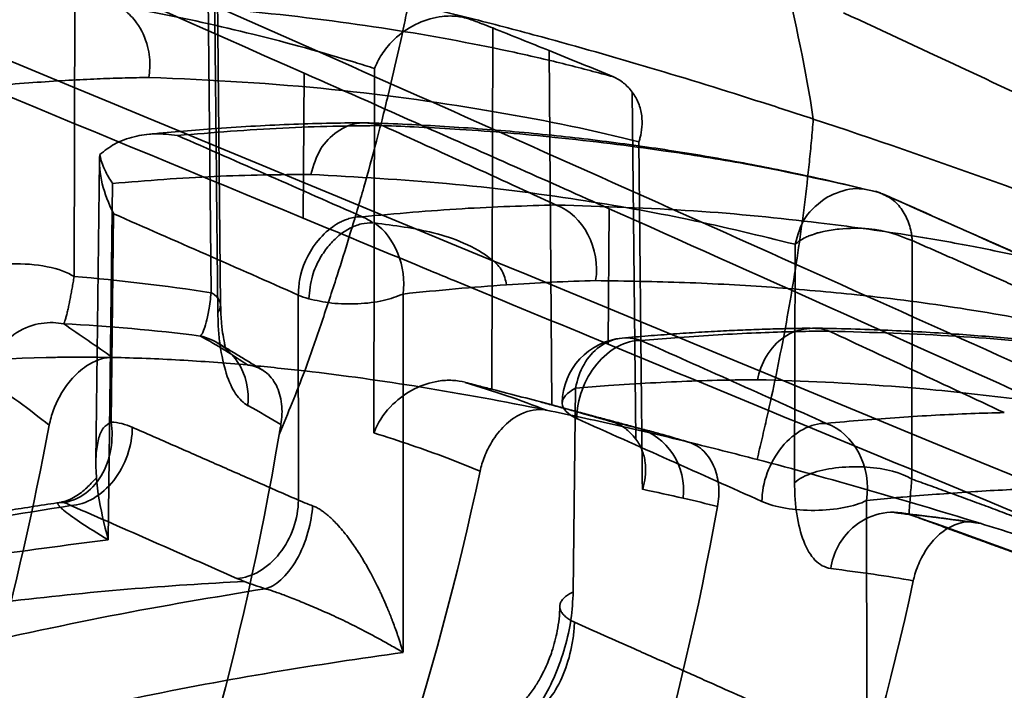
# Model space of a CAD drawing. Units: millimetres. Extents: x -38 to 69, y -29 to 29.
# Drawn here: x 36 to 44, y 12 to 18 of the extents above; entities that cross this region are included whole.
import ezdxf

# ---------------------------------------------------------------- set-up
doc = ezdxf.new("R2010")
doc.units = ezdxf.units.MM
doc.layers.add('1', color=7, linetype='Continuous', true_color=0xffffff)

msp = doc.modelspace()

# ---------------------------------------------------------------- linework, layer by layer
at = {"layer": '1', "color": 252, "linetype": 'Continuous', "lineweight": 35}
for p, q in [((36.9116, 18.3886), (36.9054, 15.6024)), ((37.9197, 18.0351), (37.9458, 15.4807)), ((38.0168, 15.3818), (37.9906, 17.9401)), ((40.0801, 17.4896), (40.0745, 14.7471)), ((40.5297, 14.6277), (40.5092, 17.3173)), ((39.1787, 14.4156), (39.1845, 17.1818)), ((38.6432, 16.0458), (38.6512, 17.1461)), ((41.1661, 14.3686), (41.139, 17.0025)), ((37.0977, 16.4819), (37.0704, 14.1982)), ((37.1633, 13.6047), (37.1956, 16.31)), ((37.2047, 16.079), (37.1858, 14.4986)), ((40.9566, 15.0891), (40.9641, 16.1175)), ((42.3702, 14.037), (42.3736, 15.8473)), ((38.6061, 13.9056), (38.6055, 15.4624)), ((39.4009, 12.7504), (39.4001, 15.47)), ((40.7096, 14.7549), (40.6912, 13.2101)), ((41.1758, 14.4542), (40.7694, 14.5614)), ((42.9172, 12.3519), (42.9168, 13.9025))]:
    msp.add_line(p, q, dxfattribs=at)
msp.add_arc((41.108, 14.6375), 0.5, 95.16137, 179.31551, dxfattribs=at)
for centre, major_axis, ratio, start_param, end_param in [((8801.1013, 2667.9532), (11252.3477, 264.2879), 0.349836, 3.809835, 3.812437), ((42.554, -859.155), (262.703, -899.9453), 0.58429, 2.68416, 2.686543), ((42.0032, -859.3083), (-262.4944, 899.5022), 0.584316, 5.825781, 5.828166), ((36.4754, 15.502), (-0.5, 0.0011), 0.394396, 3.678393, 5.94833), ((41.108, 14.6375), (-0.045, 0.498), 0.811359, 5.93057, 7.543419), ((41.108, 14.6375), (-0.2038, -0.4566), 0.726693, 3.439863, 5.265225), ((67.1871, -1049.4738), (-355.0685, 1093.3097), 0.574882, 5.803008, 5.804956), ((47.7316, -30.162), (-14.2454, 44.6218), 0.484571, 6.12046, 6.13608), ((37.0778, 14.6735), (0.2469, 0.2679), 0.672118, 0.537425, 0.60907), ((29.0886, 17.953), (-5.8003, -12.5489), 0.72405, 1.622286, 1.659866), ((41.108, 14.6375), (0.5, -0.006), 0.375245, 2.497512, 3.824075), ((-5.2727, 1.7197), (-44.8364, -11.4558), 0.186759, 3.319861, 3.343615), ((37.2788, 14.1056), (-0.333, 0.3056), 0.745027, 5.142929, 5.544591), ((42.4725, -1065.1095), (324.4412, -1111.1799), 0.584632, 2.678888, 2.680822), ((-1.1401, 5.6418), (43.9115, 7.8066), 0.114715, 0.250772, 0.265887), ((42.5121, 14.0087), (0.2049, 0.4561), 0.725994, 0.298187, 2.125369), ((41.0466, 13.9712), (-0.1212, -0.4851), 0.961643, 1.704384, 3.124391), ((42.5121, 14.0087), (0.0487, -0.4976), 0.820141, 1.276443, 2.780695), ((58.1455, -78.9784), (-30.9215, 92.9973), 0.482281, 5.978836, 5.988801), ((-0.0296, 5.0727), (-43.1566, -7.8619), 0.114285, 3.394873, 3.420159), ((38.9399, 13.8369), (0.4421, -0.1354), 0.102092, 3.888394, 4.090301), ((-0.212, 4.7379), (-43.3547, -8.217), 0.113016, 3.371925, 3.395018), ((42.5121, 14.0087), (0.5, 0.0002), 0.36207, 3.819528, 5.655334)]:
    msp.add_ellipse(centre, major_axis=major_axis, ratio=ratio, start_param=start_param, end_param=end_param, dxfattribs=at)
for points, knots in [([(29.3892, 21.1552), (30.8631, 20.5357), (32.402, 19.8779), (35.4971, 18.5362), (37.0435, 17.858), (38.6512, 17.1461)], [0, 0, 0, 0, 0.519318, 0.519318, 1, 1, 1, 1]), ([(29.3799, 19.8836), (30.8568, 19.2708), (32.3372, 18.657), (33.8771, 18.019), (33.9388, 17.9935), (35.5478, 17.3269), (37.0999, 16.6843), (38.6432, 16.0458)], [0, 0, 0, 0, 0.478865, 0.478865, 0.498854, 0.498854, 1, 1, 1, 1]), ([(36.9471, 18.1085), (38.7763, 17.305), (40.6205, 16.4848), (44.3955, 14.7916), (46.3562, 13.9042), (48.302, 13.0185)], [0, 0, 0, 0, 0.484804, 0.484804, 1, 1, 1, 1]), ([(47.9895, 16.5995), (47.9857, 16.6008), (47.978, 16.6034), (47.9628, 16.6086), (47.9361, 16.6177), (47.8827, 16.6359), (47.7757, 16.6721), (47.5609, 16.7437), (47.1282, 16.8839), (46.2474, 17.1526), (44.9532, 17.4977), (43.6156, 17.789), (42.5121, 17.9859), (41.9516, 18.0629), (41.6697, 18.1017)], [0, 0, 0, 0, 0.001864, 0.003728, 0.007457, 0.014916, 0.029848, 0.059759, 0.119792, 0.240805, 0.487405, 0.7408, 0.869613, 1, 1, 1, 1]), ([(39.1844, 17.1818), (39.1349, 17.1975), (39.0847, 17.2132), (38.7924, 17.3027), (38.5347, 17.3745), (38.0116, 17.5037), (37.7492, 17.5618), (37.2297, 17.6629), (36.9758, 17.7068), (36.4763, 17.7806), (36.2332, 17.8117), (35.7697, 17.8604), (35.5519, 17.8794), (35.3277, 17.8945)], [0, 0, 0, 0, 0.050107, 0.050107, 0.287471, 0.287471, 0.502635, 0.502635, 0.691906, 0.691906, 0.859386, 0.859386, 1, 1, 1, 1]), ([(37.4722, 17.1137), (37.4751, 17.1377), (37.4844, 17.2155), (37.4685, 17.3648), (37.3977, 17.5193), (37.3053, 17.6148), (37.241, 17.6564), (37.2018, 17.6757), (37.1825, 17.6829), (37.173, 17.6865)], [0, 0, 0, 0, 0.09918, 0.322836, 0.604636, 0.797944, 0.903588, 0.95292, 1, 1, 1, 1]), ([(40.9963, 17.1184), (40.8783, 17.1503), (40.6417, 17.2142), (40.1166, 17.336), (39.3815, 17.4757), (38.5815, 17.5829), (37.841, 17.6522), (37.4403, 17.6727), (37.1733, 17.6864)], [0, 0, 0, 0, 0.124563, 0.249606, 0.499419, 0.749697, 0.833154, 1, 1, 1, 1]), ([(38.6547, 14.8865), (38.6755, 14.9447), (38.6959, 15.0026), (38.7364, 15.1186), (38.7564, 15.1766), (38.8158, 15.3514), (38.8542, 15.4675), (38.9215, 15.6762), (38.9507, 15.7691), (38.9862, 15.8849), (38.9933, 15.9082), (39.036, 16.0489), (39.0702, 16.1653), (39.1363, 16.3982), (39.1682, 16.5147), (39.2131, 16.6847), (39.2272, 16.7391), (39.2568, 16.8556), (39.2723, 16.9177), (39.3159, 17.0971), (39.343, 17.2135), (39.3816, 17.3872), (39.3942, 17.4454), (39.4125, 17.5324), (39.4186, 17.5614), (39.4306, 17.6196), (39.4364, 17.6486), (39.4422, 17.6776)], [0, 0, 0, 0, 0.05841, 0.05841, 0.117305, 0.117305, 0.236569, 0.236569, 0.333333, 0.333333, 0.357872, 0.357872, 0.481324, 0.481324, 0.607086, 0.607086, 0.666667, 0.666667, 0.735344, 0.735344, 0.866266, 0.866266, 0.932774, 0.932774, 0.966299, 0.966299, 1, 1, 1, 1]), ([(40.4526, 17.4211), (40.2813, 17.4676), (40.1104, 17.5126), (39.7737, 17.5981), (39.6077, 17.6387), (39.4422, 17.6776)], [0, 0, 0, 0, 0.506123, 0.506123, 1, 1, 1, 1]), ([(39.1845, 17.1819), (39.1874, 17.1896), (39.1908, 17.1976), (39.2104, 17.2428), (39.2315, 17.2796), (39.2837, 17.3517), (39.3153, 17.3867), (39.3997, 17.4617), (39.4557, 17.4988), (39.5743, 17.5525), (39.6351, 17.57), (39.737, 17.5816), (39.7769, 17.5816), (39.8511, 17.5726), (39.885, 17.5643), (39.9168, 17.5524)], [0, 0, 0, 0, 0.030823, 0.030823, 0.181046, 0.181046, 0.34011, 0.34011, 0.554334, 0.554334, 0.752334, 0.752334, 0.881223, 0.881223, 1, 1, 1, 1]), ([(40.0801, 17.4896), (40.0599, 17.4976), (40.0358, 17.5071), (39.9937, 17.5233), (39.9783, 17.5291), (39.9476, 17.5408), (39.9325, 17.5465), (39.9168, 17.5524)], [0, 0, 0, 0, 0.500957, 0.500957, 0.76277, 0.76277, 1, 1, 1, 1]), ([(40.5092, 17.3173), (40.4376, 17.3462), (40.3661, 17.3751), (40.2231, 17.4325), (40.1516, 17.4611), (40.0801, 17.4896)], [0, 0, 0, 0, 0.500026, 0.500026, 1, 1, 1, 1]), ([(42.1286, 16.923), (41.8423, 17.0148), (41.5566, 17.1032), (40.9982, 17.2692), (40.7248, 17.3472), (40.4526, 17.4211)], [0, 0, 0, 0, 0.509298, 0.509298, 1, 1, 1, 1]), ([(40.9964, 17.1184), (40.9152, 17.1518), (40.834, 17.1851), (40.6716, 17.2514), (40.5904, 17.2844), (40.5092, 17.3173)], [0, 0, 0, 0, 0.499978, 0.499978, 1, 1, 1, 1]), ([(35.8815, 17.0093), (35.909, 17.0123), (35.9364, 17.0153), (36.0708, 17.0295), (36.1766, 17.0399), (36.3756, 17.0578), (36.469, 17.0655), (36.6449, 17.0786), (36.7276, 17.0841), (36.8836, 17.0934), (36.957, 17.0973), (37.0956, 17.1036), (37.161, 17.1062), (37.2849, 17.1101), (37.3435, 17.1116), (37.4252, 17.1131), (37.4488, 17.1135), (37.4722, 17.1138)], [0, 0, 0, 0, 0.048584, 0.048584, 0.239161, 0.239161, 0.411296, 0.411296, 0.56699, 0.56699, 0.70797, 0.70797, 0.835924, 0.835924, 0.952527, 0.952527, 1, 1, 1, 1]), ([(37.4722, 17.1136), (37.9541, 17.097), (38.418, 17.0677), (39.2994, 16.9787), (39.7169, 16.9188), (40.4971, 16.7842), (40.8597, 16.7095), (41.1888, 16.6241)], [0, 0, 0, 0, 0.333333, 0.333333, 0.666667, 0.666667, 1, 1, 1, 1]), ([(38.6512, 17.1461), (38.9708, 17.0045), (39.2928, 16.8617), (40.0616, 16.52), (40.5106, 16.32), (40.9641, 16.1175)], [0, 0, 0, 0, 0.422044, 0.422044, 1, 1, 1, 1]), ([(41.139, 17.0025), (41.118, 17.0302), (41.0959, 17.0531), (41.0479, 17.0925), (41.0219, 17.1079), (40.9964, 17.1184)], [0, 0, 0, 0, 0.466775, 0.466775, 1, 1, 1, 1]), ([(41.139, 17.0025), (41.1587, 16.9765), (41.1744, 16.9482), (41.1984, 16.8878), (41.2064, 16.8556), (41.2171, 16.7673), (41.2125, 16.7101), (41.195, 16.6437), (41.1921, 16.6339), (41.1889, 16.6242)], [0, 0, 0, 0, 0.245442, 0.245442, 0.499984, 0.499984, 0.925928, 0.925928, 1, 1, 1, 1]), ([(42.5122, 16.7982), (42.4457, 16.8201), (42.3829, 16.8407), (42.2563, 16.8819), (42.1924, 16.9026), (42.1286, 16.923)], [0, 0, 0, 0, 0.494967, 0.494967, 1, 1, 1, 1]), ([(39.0984, 16.7695), (38.9148, 16.7689), (38.5395, 16.7606), (37.9894, 16.7291), (37.6221, 16.6974), (37.4552, 16.6809)], [0, 0, 0, 0, 0.355989, 0.711887, 1, 1, 1, 1]), ([(37.6891, 16.6731), (37.9588, 16.6952), (38.498, 16.7394), (38.9944, 16.7459), (39.2426, 16.7491)], [0, 0, 0, 0, 0.500041, 1, 1, 1, 1]), ([(39.2429, 16.7491), (39.1847, 16.7611), (39.0675, 16.7853), (38.8977, 16.7141), (38.7604, 16.5754), (38.7208, 16.4452), (38.7004, 16.3781)], [0, 0, 0, 0, 0.248992, 0.501326, 0.743112, 1, 1, 1, 1]), ([(42.8886, 16.2693), (42.7308, 16.3082), (42.4075, 16.3821), (41.8942, 16.4838), (41.3628, 16.572), (40.8165, 16.6457), (40.2584, 16.7039), (39.6914, 16.7464), (39.3019, 16.7641), (39.1065, 16.7705)], [0, 0, 0, 0, 0.157922, 0.310877, 0.458811, 0.601693, 0.739512, 0.872276, 1, 1, 1, 1]), ([(39.2431, 16.7491), (39.3361, 16.7451), (39.5385, 16.7365), (39.9754, 16.7134), (40.6189, 16.657), (41.3346, 16.5681), (42.1772, 16.4327), (42.6829, 16.3165), (43.0103, 16.2413)], [0, 0, 0, 0, 0.060481, 0.131684, 0.301382, 0.511759, 0.683963, 1, 1, 1, 1]), ([(39.2445, 16.7488), (39.4641, 16.6488), (39.6837, 16.5485), (40.1231, 16.3474), (40.3429, 16.2466), (40.5627, 16.1455)], [0, 0, 0, 0, 0.50007, 0.50007, 1, 1, 1, 1]), ([(42.0856, 14.2141), (42.0985, 14.2672), (42.1112, 14.3204), (42.1361, 14.4268), (42.1483, 14.4801), (42.1843, 14.6402), (42.2074, 14.7472), (42.2515, 14.9615), (42.2727, 15.0688), (42.2928, 15.1764), (42.2928, 15.1764), (42.3129, 15.2839), (42.332, 15.3916), (42.35, 15.4995), (42.35, 15.4995), (42.368, 15.6073), (42.3849, 15.7153), (42.4008, 15.8234), (42.4008, 15.8234), (42.4166, 15.9315), (42.4314, 16.0397), (42.445, 16.148), (42.445, 16.148), (42.4585, 16.2563), (42.471, 16.3646), (42.4878, 16.5272), (42.4931, 16.5814), (42.5007, 16.6627), (42.5031, 16.6898), (42.5078, 16.744), (42.5101, 16.7711), (42.5123, 16.7982)], [0, 0, 0, 0, 0.062441, 0.062441, 0.124944, 0.124944, 0.249951, 0.249951, 0.374964, 0.374964, 0.374994, 0.374994, 0.499978, 0.499978, 0.499995, 0.499995, 0.624984, 0.624984, 0.624996, 0.624996, 0.749991, 0.749991, 0.749997, 0.749997, 0.875005, 0.875005, 0.937514, 0.937514, 0.968768, 0.968768, 1, 1, 1, 1]), ([(42.5123, 16.7982), (43.4207, 16.4982), (44.3437, 16.1634), (46.2885, 15.4127), (47.3242, 14.9867), (48.361, 14.5416)], [0, 0, 0, 0, 0.474762, 0.474762, 1, 1, 1, 1]), ([(37.1002, 16.5295), (37.1364, 16.5576), (37.2143, 16.6184), (37.3589, 16.6687), (37.5213, 16.6928), (37.6306, 16.6801), (37.688, 16.6734)], [0, 0, 0, 0, 0.219923, 0.473918, 0.723391, 1, 1, 1, 1]), ([(37.2048, 16.079), (37.2041, 16.0802), (37.2034, 16.0814), (37.1672, 16.1568), (37.1371, 16.2316), (37.101, 16.3822), (37.0933, 16.4587), (37.1002, 16.5295)], [0, 0, 0, 0, 0.00828, 0.00828, 0.503229, 0.503229, 1, 1, 1, 1]), ([(37.1956, 16.3102), (37.1886, 16.3206), (37.1819, 16.3314), (37.1575, 16.3711), (37.1422, 16.4003), (37.1145, 16.464), (37.104, 16.4985), (37.1002, 16.5295)], [0, 0, 0, 0, 0.13108, 0.13108, 0.510269, 0.510269, 1, 1, 1, 1]), ([(38.7004, 16.3781), (38.46, 16.376), (37.98, 16.3719), (37.4568, 16.3306), (37.1956, 16.31)], [0, 0, 0, 0, 0.50064, 1, 1, 1, 1]), ([(42.3736, 15.8472), (42.1081, 15.9125), (41.6051, 16.0364), (40.7179, 16.1947), (39.7758, 16.317), (39.0505, 16.3581), (38.7003, 16.378)], [0, 0, 0, 0, 0.26391, 0.500219, 0.758672, 1, 1, 1, 1]), ([(43.0102, 16.2413), (42.9434, 16.2582), (42.8096, 16.292), (42.6807, 16.2344), (42.6162, 16.2056)], [0, 0, 0, 0, 0.499778, 1, 1, 1, 1]), ([(43.2625, 15.8753), (43.2617, 15.886), (43.26, 15.9074), (43.2533, 15.9492), (43.2354, 16.0198), (43.1905, 16.11), (43.1124, 16.1955), (43.0442, 16.2261), (43.0102, 16.2413)], [0, 0, 0, 0, 0.062641, 0.12528, 0.250486, 0.500322, 0.75101, 1, 1, 1, 1]), ([(40.562, 16.1458), (40.3278, 16.1392), (39.8592, 16.1261), (39.3468, 16.0797), (39.0906, 16.0566)], [0, 0, 0, 0, 0.499995, 1, 1, 1, 1]), ([(44.1096, 15.7523), (43.9762, 15.7801), (43.6998, 15.8377), (43.1778, 15.9295), (42.5026, 16.0208), (41.6276, 16.1114), (40.9168, 16.1341), (40.563, 16.1454)], [0, 0, 0, 0, 0.145714, 0.301976, 0.499231, 0.750685, 1, 1, 1, 1]), ([(42.6162, 16.2056), (42.5548, 16.1591), (42.4343, 16.0679), (42.3939, 15.9198), (42.3741, 15.8472)], [0, 0, 0, 0, 0.509861, 1, 1, 1, 1]), ([(38.6058, 15.4625), (38.6075, 15.4988), (38.6141, 15.6347), (38.7063, 15.838), (38.8396, 15.9653), (38.9145, 16.0117), (38.9557, 16.0308), (38.9944, 16.0445), (39.04, 16.0552), (39.0733, 16.0561), (39.0903, 16.0566)], [0, 0, 0, 0, 0.126666, 0.473672, 0.677998, 0.761537, 0.806987, 0.855921, 0.926462, 1, 1, 1, 1]), ([(38.6432, 16.0458), (38.9653, 15.9126), (39.2873, 15.7794), (39.6691, 15.6215), (39.7288, 15.5968), (40.1778, 15.4111), (40.5671, 15.2501), (40.9566, 15.0891)], [0, 0, 0, 0, 0.417747, 0.417747, 0.495119, 0.495119, 1, 1, 1, 1]), ([(38.6858, 15.4339), (38.6913, 15.4921), (38.7013, 15.5979), (38.7643, 15.7373), (38.8356, 15.8401), (38.9127, 15.9168), (38.9829, 15.9635), (39.0406, 15.9893), (39.0989, 16.008), (39.1416, 16.0097), (39.17, 16.0108)], [0, 0, 0, 0, 0.20261, 0.368799, 0.49907, 0.624242, 0.749431, 0.812121, 0.874813, 1, 1, 1, 1]), ([(39.0904, 16.0566), (39.1038, 16.0506), (39.1304, 16.0385), (39.1569, 16.02), (39.1701, 16.0108)], [0, 0, 0, 0, 0.5021, 1, 1, 1, 1]), ([(40.1862, 15.54), (40.1772, 15.577), (40.1577, 15.6563), (40.0414, 15.7647), (39.866, 15.8635), (39.5658, 15.9602), (39.3336, 15.9902), (39.1837, 16.0095)], [0, 0, 0, 0, 0.082614, 0.177086, 0.398621, 0.611571, 1, 1, 1, 1]), ([(42.3741, 15.8472), (42.3974, 15.8653), (42.4287, 15.8898), (42.4805, 15.9114), (42.5013, 15.9196), (42.5107, 15.9208), (42.5163, 15.9232), (42.5191, 15.9246), (42.5205, 15.9253)], [0, 0, 0, 0, 0.614151, 0.826752, 0.912459, 0.955084, 0.978456, 1, 1, 1, 1]), ([(42.5218, 15.9257), (42.5242, 15.9262), (42.5289, 15.9271), (42.5359, 15.9329), (42.5439, 15.9335), (42.561, 15.9356), (42.6132, 15.9515), (42.736, 15.9682), (43.0041, 15.9767), (43.1617, 15.9149), (43.2625, 15.8753)], [0, 0, 0, 0, 0.010713, 0.021415, 0.033224, 0.045746, 0.097714, 0.252261, 0.521386, 1, 1, 1, 1]), ([(36.9054, 15.6018), (36.9028, 15.5864), (36.9002, 15.5715), (36.8952, 15.5425), (36.8927, 15.5284), (36.8878, 15.5007), (36.8853, 15.4871), (36.8803, 15.4602), (36.8778, 15.447), (36.8727, 15.4207), (36.8701, 15.4077), (36.8648, 15.3823), (36.8622, 15.3699), (36.8568, 15.3458), (36.8542, 15.3344), (36.8488, 15.3124), (36.8461, 15.3021), (36.8406, 15.2828), (36.8379, 15.2741), (36.8325, 15.2585), (36.8298, 15.2518), (36.8268, 15.2457), (36.8263, 15.2447), (36.8258, 15.2439)], [0, 0, 0, 0, 0.070738, 0.070738, 0.142465, 0.142465, 0.217739, 0.217739, 0.298689, 0.298689, 0.387308, 0.387308, 0.484582, 0.484582, 0.590834, 0.590834, 0.706983, 0.706983, 0.834543, 0.834543, 0.973805, 0.973805, 1, 1, 1, 1]), ([(39.4001, 15.4701), (39.5337, 15.4839), (39.8017, 15.5117), (40.0578, 15.5304), (40.1862, 15.5398)], [0, 0, 0, 0, 0.498656, 1, 1, 1, 1]), ([(40.1862, 15.5399), (40.3011, 15.5471), (40.531, 15.5616), (40.7509, 15.5685), (40.861, 15.572)], [0, 0, 0, 0, 0.499583, 1, 1, 1, 1]), ([(40.861, 15.5719), (41.0891, 15.5683), (41.5564, 15.561), (42.2161, 15.5229), (42.9242, 15.46), (43.6809, 15.3611), (44.1551, 15.2718), (44.406, 15.2245)], [0, 0, 0, 0, 0.158858, 0.325511, 0.500026, 0.735411, 1, 1, 1, 1]), ([(37.8635, 15.1514), (37.8714, 15.1615), (37.8848, 15.1787), (37.9064, 15.2472), (37.9225, 15.3253), (37.9357, 15.4065), (37.9426, 15.4574), (37.9458, 15.4808)], [0, 0, 0, 0, 0.341213, 0.581322, 0.800648, 0.908235, 1, 1, 1, 1]), ([(39.4, 15.47), (39.3529, 15.4515), (39.2595, 15.4149), (39.0603, 15.392), (38.8552, 15.3959), (38.742, 15.4212), (38.6858, 15.4338)], [0, 0, 0, 0, 0.255894, 0.507852, 0.755884, 1, 1, 1, 1]), ([(37.9946, 15.0987), (38.0079, 15.0895), (38.0305, 15.0743), (38.0482, 15.0606), (38.0515, 15.0675), (38.0456, 15.0981), (38.0351, 15.1528), (38.0222, 15.2443), (38.0181, 15.3337), (38.0167, 15.3864)], [0, 0, 0, 0, 0.135977, 0.283213, 0.442521, 0.570402, 0.705839, 0.849097, 1, 1, 1, 1]), ([(37.9955, 15.3309), (37.9965, 15.2882), (37.9985, 15.2005), (38.0168, 15.0347), (38.0578, 14.8519), (38.131, 14.6914), (38.1909, 14.6456), (38.2224, 14.6216)], [0, 0, 0, 0, 0.101329, 0.208146, 0.450057, 0.710777, 1, 1, 1, 1]), ([(36.2337, 14.823), (36.2569, 14.96), (36.3495, 15.1019), (36.5917, 15.2536), (36.7264, 15.2646), (36.8258, 15.2438)], [0, 0, 0, 0, 0.5, 0.5, 1, 1, 1, 1]), ([(41.2054, 15.1174), (41.2906, 15.1249), (41.3764, 15.132), (41.4738, 15.1393), (41.4849, 15.1401), (41.5936, 15.1482), (41.6918, 15.1546), (41.8869, 15.166), (41.9839, 15.1709), (42.0913, 15.1755), (42.1031, 15.1759), (42.1985, 15.1798), (42.2811, 15.1825), (42.3842, 15.1852), (42.4063, 15.1857), (42.4972, 15.1877), (42.5646, 15.1887), (42.6306, 15.1893)], [0, 0, 0, 0, 0.177189, 0.177189, 0.200002, 0.200002, 0.400003, 0.400003, 0.600005, 0.600005, 0.624559, 0.624559, 0.800007, 0.800007, 0.848415, 0.848415, 1, 1, 1, 1]), ([(42.0885, 14.8195), (42.1113, 14.9389), (42.1828, 15.0696), (42.3978, 15.2164), (42.5303, 15.225), (42.6306, 15.1893)], [0, 0, 0, 0, 0.5, 0.5, 1, 1, 1, 1]), ([(45.7639, 14.8845), (45.7304, 14.8911), (45.6171, 14.9128), (45.4103, 14.9502), (45.1286, 14.9965), (44.8066, 15.0435), (44.4433, 15.0893), (44.0356, 15.1317), (43.5801, 15.1686), (43.0703, 15.1974), (42.7027, 15.208), (42.5086, 15.2111)], [0, 0, 0, 0, 0.037072, 0.124526, 0.221782, 0.328844, 0.445717, 0.570058, 0.703885, 0.847202, 1, 1, 1, 1]), ([(42.6326, 15.1886), (42.9593, 15.1785), (43.6106, 15.1583), (44.4854, 15.0768), (45.2888, 14.9697), (45.7613, 14.879), (45.9961, 14.834)], [0, 0, 0, 0, 0.253272, 0.504862, 0.753931, 1, 1, 1, 1]), ([(38.2224, 14.622), (38.2358, 14.7305), (38.2112, 14.8583), (38.0745, 15.0598), (37.9667, 15.1273), (37.8635, 15.1514)], [0, 0, 0, 0, 0.5, 0.5, 1, 1, 1, 1]), ([(38.22, 14.9316), (38.1641, 14.9693), (38.0521, 15.0448), (37.9264, 15.1158), (37.8635, 15.1514)], [0, 0, 0, 0, 0.499017, 1, 1, 1, 1]), ([(35.2209, 14.8475), (35.2579, 14.8541), (35.7143, 14.9324), (36.207, 14.977), (36.6922, 14.9879)], [0, 0, 0, 0, 0.08166, 1, 1, 1, 1]), ([(36.7165, 14.4741), (36.7237, 14.5123), (36.7349, 14.5523), (36.7629, 14.6281), (36.78, 14.665), (36.8231, 14.7421), (36.8506, 14.7812), (36.918, 14.8608), (36.9596, 14.8972), (37.0607, 14.9641), (37.1213, 14.9848), (37.1773, 14.9881)], [0, 0, 0, 0, 0.12753, 0.12753, 0.254575, 0.254575, 0.420671, 0.420671, 0.653548, 0.653548, 1, 1, 1, 1]), ([(37.1977, 14.9885), (37.3666, 14.9849), (37.5363, 14.9783), (37.8771, 14.9593), (38.0482, 14.9469), (38.2199, 14.9316)], [0, 0, 0, 0, 0.500003, 0.500003, 1, 1, 1, 1]), ([(38.2199, 14.9313), (38.2244, 14.9309), (38.2289, 14.9304), (38.2378, 14.9292), (38.2422, 14.9284), (38.2466, 14.9276)], [0, 0, 0, 0, 0.50215, 0.50215, 1, 1, 1, 1]), ([(38.4737, 14.4788), (38.4783, 14.5056), (38.4809, 14.5317), (38.4829, 14.5842), (38.4818, 14.6103), (38.473, 14.6891), (38.4587, 14.736), (38.417, 14.8192), (38.388, 14.8537), (38.3225, 14.904), (38.2857, 14.9201), (38.2466, 14.9276)], [0, 0, 0, 0, 0.100927, 0.100927, 0.210548, 0.210548, 0.452272, 0.452272, 0.726741, 0.726741, 1, 1, 1, 1]), ([(38.6547, 14.8866), (38.9482, 14.8526), (39.243, 14.8111), (39.8508, 14.7125), (40.1647, 14.6545), (40.4787, 14.5905)], [0, 0, 0, 0, 0.487294, 0.487294, 1, 1, 1, 1]), ([(37.6523, 9.7646), (35.6892, 10.6451), (33.7092, 11.5265), (29.8933, 13.2072), (28.0274, 14.0209), (26.175, 14.8174)], [0, 0, 0, 0, 0.515185, 0.515185, 1, 1, 1, 1]), ([(36.7165, 14.4741), (36.641, 14.5337), (36.4892, 14.6535), (36.3191, 14.7663), (36.2337, 14.823)], [0, 0, 0, 0, 0.497761, 1, 1, 1, 1]), ([(39.8716, 14.7999), (39.8411, 14.808), (39.8091, 14.813), (39.7405, 14.8165), (39.7043, 14.8145), (39.6053, 14.799), (39.5441, 14.7786), (39.426, 14.719), (39.3709, 14.6789), (39.2669, 14.5777), (39.2223, 14.514), (39.1872, 14.437), (39.1828, 14.4263), (39.1787, 14.4156)], [0, 0, 0, 0, 0.113291, 0.113291, 0.235425, 0.235425, 0.447138, 0.447138, 0.676478, 0.676478, 0.955744, 0.955744, 1, 1, 1, 1]), ([(39.8716, 14.7994), (39.9791, 14.766), (40.196, 14.6985), (40.3901, 14.6254), (40.488, 14.5885)], [0, 0, 0, 0, 0.496093, 1, 1, 1, 1]), ([(39.8716, 14.7994), (39.8925, 14.7939), (39.9127, 14.7887), (39.9507, 14.7788), (39.9685, 14.7742), (40.0034, 14.7651), (40.0203, 14.7608), (40.0499, 14.7532), (40.0629, 14.7499), (40.0745, 14.747)], [0, 0, 0, 0, 0.24957, 0.24957, 0.492137, 0.492137, 0.756142, 0.756142, 1, 1, 1, 1]), ([(40.7096, 14.7549), (40.7925, 14.762), (40.8756, 14.7685), (41.065, 14.7822), (41.1717, 14.789), (41.3834, 14.8005), (41.4884, 14.8053), (41.6959, 14.8129), (41.7981, 14.8156), (41.9619, 14.8184), (42.0262, 14.8191), (42.0891, 14.8194)], [0, 0, 0, 0, 0.177273, 0.177273, 0.401119, 0.401119, 0.624864, 0.624864, 0.849204, 0.849204, 1, 1, 1, 1]), ([(42.0898, 14.8195), (42.4364, 14.8117), (42.7747, 14.7949), (43.1875, 14.7635), (43.2699, 14.7567), (43.5952, 14.7276), (43.8333, 14.7012), (44.2335, 14.6488), (44.399, 14.6245), (44.6945, 14.5767), (44.8258, 14.5537), (44.9546, 14.5295)], [0, 0, 0, 0, 0.333333, 0.333333, 0.417184, 0.417184, 0.666667, 0.666667, 0.849124, 0.849124, 1, 1, 1, 1]), ([(40.0745, 14.747), (40.1504, 14.7278), (40.2262, 14.7083), (40.378, 14.6685), (40.4538, 14.6483), (40.5297, 14.6277)], [0, 0, 0, 0, 0.500195, 0.500195, 1, 1, 1, 1]), ([(39.9841, 14.1245), (39.9919, 14.1613), (40.003, 14.1985), (40.0328, 14.2747), (40.0516, 14.3123), (40.1021, 14.3948), (40.1351, 14.4357), (40.2103, 14.5092), (40.2529, 14.5387), (40.3562, 14.5887), (40.4194, 14.5996), (40.4786, 14.5901)], [0, 0, 0, 0, 0.127164, 0.127164, 0.26398, 0.26398, 0.450768, 0.450768, 0.671932, 0.671932, 1, 1, 1, 1]), ([(40.4891, 14.5882), (40.6653, 14.5523), (40.8418, 14.5145), (41.1955, 14.4352), (41.3728, 14.3937), (41.5502, 14.3503)], [0, 0, 0, 0, 0.499998, 0.499998, 1, 1, 1, 1]), ([(40.5297, 14.6277), (40.5697, 14.6168), (40.6096, 14.6059), (40.6895, 14.5838), (40.7294, 14.5727), (40.7694, 14.5614)], [0, 0, 0, 0, 0.500076, 0.500076, 1, 1, 1, 1]), ([(43.96, 14.5697), (43.8776, 14.5679), (43.7931, 14.5654), (43.6194, 14.5589), (43.5302, 14.5549), (43.3493, 14.5453), (43.2576, 14.5398), (43.0728, 14.5274), (42.9797, 14.5204), (42.7944, 14.5052), (42.7023, 14.4971), (42.6107, 14.4883)], [0, 0, 0, 0, 0.199973, 0.199973, 0.39998, 0.39998, 0.599987, 0.599987, 0.799993, 0.799993, 1, 1, 1, 1]), ([(36.8199, 13.8871), (36.9186, 13.8977), (37.0361, 13.9664), (37.1847, 14.2116), (37.2063, 14.3743), (37.1858, 14.4986)], [0, 0, 0, 0, 0.5, 0.5, 1, 1, 1, 1]), ([(37.1858, 14.4986), (37.1648, 14.4853), (37.1181, 14.456), (37.0863, 14.3636), (37.0696, 14.2558), (37.07, 14.115), (37.09, 13.9031), (37.1345, 13.7217), (37.1633, 13.6047)], [0, 0, 0, 0, 0.096335, 0.213259, 0.354091, 0.480368, 0.664694, 1, 1, 1, 1]), ([(40.7694, 14.5614), (40.8066, 14.551), (40.8439, 14.5404), (40.9184, 14.5192), (40.9557, 14.5085), (40.993, 14.4977)], [0, 0, 0, 0, 0.499998, 0.499998, 1, 1, 1, 1]), ([(41.1661, 14.3686), (41.1403, 14.4031), (41.1127, 14.4302), (41.0543, 14.4738), (41.0232, 14.489), (40.993, 14.4977)], [0, 0, 0, 0, 0.475118, 0.475118, 1, 1, 1, 1]), ([(36.8814, 13.8646), (36.9943, 13.8697), (37.1166, 13.9416), (37.2941, 14.1681), (37.3475, 14.3206), (37.3468, 14.4586)], [0, 0, 0, 0, 0.5, 0.5, 1, 1, 1, 1]), ([(38.4737, 14.4788), (38.4717, 14.4666), (38.4696, 14.4544), (38.4654, 14.4298), (38.4633, 14.4173), (38.4611, 14.4048)], [0, 0, 0, 0, 0.49312, 0.49312, 1, 1, 1, 1]), ([(39.9841, 14.1245), (39.9027, 14.1592), (39.8185, 14.193), (39.6449, 14.2592), (39.5553, 14.2916), (39.371, 14.3547), (39.2762, 14.3855), (39.1787, 14.4156)], [0, 0, 0, 0, 0.333333, 0.333333, 0.666667, 0.666667, 1, 1, 1, 1]), ([(41.5501, 14.3503), (41.4908, 14.3682), (41.4018, 14.3951), (41.2936, 14.4241), (41.2287, 14.4409), (41.1956, 14.4492), (41.1758, 14.4542)], [0, 0, 0, 0, 0.498658, 0.749744, 0.850031, 1, 1, 1, 1]), ([(29.1954, 1.7072), (30.4099, 2.3082), (31.5185, 2.9989), (33.5316, 4.5861), (34.4425, 5.4916), (36.0154, 7.5367), (36.6793, 8.6712), (37.7714, 11.304), (38.1764, 12.7426), (38.4611, 14.4048)], [0, 0, 0, 0, 0.25, 0.25, 0.5, 0.5, 0.75, 0.75, 1, 1, 1, 1]), ([(41.2163, 13.9871), (41.2192, 13.996), (41.2218, 14.005), (41.2399, 14.073), (41.2446, 14.1329), (41.233, 14.2227), (41.2251, 14.2541), (41.2014, 14.314), (41.1858, 14.3424), (41.1661, 14.3686)], [0, 0, 0, 0, 0.067096, 0.067096, 0.508559, 0.508559, 0.75537, 0.75537, 1, 1, 1, 1]), ([(41.5502, 14.3501), (41.5531, 14.3494), (41.556, 14.3487), (41.5619, 14.347), (41.5647, 14.3462), (41.5676, 14.3453)], [0, 0, 0, 0, 0.502224, 0.502224, 1, 1, 1, 1]), ([(41.7857, 13.8565), (41.7952, 13.9087), (41.7976, 13.9588), (41.7907, 14.0576), (41.78, 14.1047), (41.7439, 14.1992), (41.7152, 14.2428), (41.648, 14.3089), (41.6094, 14.3321), (41.5676, 14.3453)], [0, 0, 0, 0, 0.199436, 0.199436, 0.423466, 0.423466, 0.714073, 0.714073, 1, 1, 1, 1]), ([(39.9841, 14.1245), (39.6377, 12.4976), (39.1639, 11.0669), (37.9712, 8.504), (37.2671, 7.3967), (35.6336, 5.3973), (34.7079, 4.5152), (32.6865, 2.9653), (31.5845, 2.29), (30.3873, 1.7031)], [0, 0, 0, 0, 0.25, 0.25, 0.5, 0.5, 0.75, 0.75, 1, 1, 1, 1]), ([(42.5181, 14.1154), (42.628, 14.1504), (42.7772, 14.1657), (43.0568, 14.1467), (43.1848, 14.1126), (43.2593, 14.0651)], [0, 0, 0, 0, 0.5, 0.5, 1, 1, 1, 1]), ([(37.0751, 14.0748), (37.0678, 14.0679), (37.0438, 14.0458), (36.9906, 13.9846), (36.8929, 13.9132), (36.8248, 13.8926), (36.7894, 13.8862)], [0, 0, 0, 0, 0.193886, 0.485457, 0.752797, 1, 1, 1, 1]), ([(43.2594, 14.0651), (43.2552, 14.0208), (43.2459, 13.9195), (43.2408, 13.8392), (43.2388, 13.8038), (43.2383, 13.7941), (43.2384, 13.7964), (43.2384, 13.7976)], [0, 0, 0, 0, 0.199347, 0.455667, 0.72056, 0.859152, 1, 1, 1, 1]), ([(42.3702, 14.037), (42.3709, 13.9969), (42.3722, 13.9127), (42.3911, 13.7541), (42.4364, 13.5765), (42.5083, 13.4579), (42.5812, 13.4024), (42.6229, 13.3914), (42.6447, 13.3857)], [0, 0, 0, 0, 0.099981, 0.210435, 0.447767, 0.704878, 0.846484, 1, 1, 1, 1]), ([(44.2567, 13.9952), (44.1935, 13.9932), (44.129, 13.9907), (44.0442, 13.987), (44.0256, 13.9862), (43.9266, 13.9815), (43.8437, 13.9771), (43.7537, 13.9716), (43.7478, 13.9712), (43.6517, 13.9653), (43.5605, 13.959), (43.461, 13.9515), (43.4534, 13.9509), (43.3613, 13.9438), (43.2764, 13.9367), (43.1704, 13.9271), (43.149, 13.9252), (43.0571, 13.9166), (42.9869, 13.9097), (42.9168, 13.9025)], [0, 0, 0, 0, 0.15644, 0.15644, 0.2, 0.2, 0.386718, 0.386718, 0.4, 0.4, 0.6, 0.6, 0.616518, 0.616518, 0.8, 0.8, 0.846548, 0.846548, 1, 1, 1, 1]), ([(38.6062, 13.9057), (38.6068, 13.7676), (38.5533, 13.6151), (38.3755, 13.3886), (38.253, 13.3168), (38.1401, 13.3118)], [0, 0, 0, 0, 0.5, 0.5, 1, 1, 1, 1]), ([(32.7313, 1.4777), (33.8972, 2.0728), (34.9635, 2.7578), (36.9062, 4.3224), (37.7881, 5.2087), (39.3297, 7.2049), (39.9925, 8.3185), (41.0759, 10.8432), (41.4955, 12.2545), (41.7857, 13.8565)], [0, 0, 0, 0, 0.25, 0.25, 0.5, 0.5, 0.75, 0.75, 1, 1, 1, 1]), ([(36.7958, 13.8877), (36.7663, 13.8833), (36.6692, 13.8688), (36.5146, 13.8448), (36.3425, 13.8169), (36.2032, 13.7935), (36.0969, 13.7753), (36.0084, 13.7598), (35.9152, 13.7433), (35.7947, 13.7215), (35.6394, 13.6928), (35.4484, 13.6564), (35.2209, 13.6117), (34.9558, 13.5576), (34.652, 13.4931), (34.4346, 13.4451), (34.3191, 13.419)], [0, 0, 0, 0, 0.038047, 0.124651, 0.196999, 0.255093, 0.298936, 0.32918, 0.364614, 0.413887, 0.476997, 0.553943, 0.64472, 0.749325, 0.867753, 1, 1, 1, 1]), ([(34.4708, 13.409), (34.8861, 13.4987), (35.7238, 13.6796), (36.4932, 13.8025), (36.8812, 13.8645)], [0, 0, 0, 0, 0.495743, 1, 1, 1, 1]), ([(37.1632, 13.6046), (37.0862, 13.6512), (36.9494, 13.7341), (36.8434, 13.8145), (36.7973, 13.8525), (36.783, 13.8726), (36.7795, 13.8879), (36.8071, 13.8874), (36.8199, 13.8871)], [0, 0, 0, 0, 0.358985, 0.637763, 0.726367, 0.8076, 0.91136, 1, 1, 1, 1]), ([(36.8199, 13.8871), (36.8266, 13.8863), (36.8402, 13.8834), (36.8607, 13.8759), (36.8744, 13.8687), (36.8813, 13.8646)], [0, 0, 0, 0, 0.333375, 0.66675, 1, 1, 1, 1]), ([(38.3552, 13.233), (38.4251, 13.2477), (38.5201, 13.3242), (38.6666, 13.5811), (38.7081, 13.7444), (38.7139, 13.8629)], [0, 0, 0, 0, 0.5, 0.5, 1, 1, 1, 1]), ([(39.4007, 12.7503), (39.3887, 12.7913), (39.3759, 12.8316), (39.3616, 12.8741), (39.3603, 12.8778), (39.3472, 12.9162), (39.3351, 12.9495), (39.3202, 12.9888), (39.3175, 12.9958), (39.3038, 13.031), (39.2928, 13.0585), (39.2775, 13.0949), (39.2734, 13.1045), (39.2595, 13.1369), (39.2496, 13.1592), (39.2343, 13.1928), (39.2288, 13.2047), (39.2147, 13.2344), (39.2062, 13.252), (39.1907, 13.2831), (39.1838, 13.2967), (39.1698, 13.3239), (39.1626, 13.3374), (39.1472, 13.3661), (39.1389, 13.381), (39.1249, 13.4058), (39.1191, 13.4159), (39.1038, 13.4422), (39.0942, 13.4581), (39.0804, 13.4806), (39.076, 13.4876), (39.0608, 13.5116), (39.05, 13.5281), (39.0363, 13.5483), (39.0334, 13.5526), (39.0184, 13.5744), (39.0065, 13.5911), (38.9799, 13.6269), (38.9654, 13.6457), (38.9508, 13.6636), (38.9505, 13.6639), (38.9371, 13.6802), (38.9242, 13.6953), (38.9105, 13.7106), (38.9095, 13.7116), (38.8968, 13.7257), (38.8852, 13.7379), (38.8715, 13.7514), (38.8694, 13.7536), (38.8571, 13.7656), (38.8471, 13.7748), (38.834, 13.7863), (38.8308, 13.7891), (38.8191, 13.799), (38.8108, 13.8056), (38.7986, 13.8149), (38.7945, 13.8179), (38.7837, 13.8256), (38.7771, 13.83), (38.7658, 13.8372), (38.7611, 13.84), (38.7513, 13.8457), (38.7461, 13.8485), (38.7358, 13.8537), (38.7306, 13.8561), (38.7215, 13.86), (38.7177, 13.8616), (38.7139, 13.863)], [0, 0, 0, 0, 0.055556, 0.055556, 0.060996, 0.060996, 0.111111, 0.111111, 0.122017, 0.122017, 0.166667, 0.166667, 0.183013, 0.183013, 0.222222, 0.222222, 0.244009, 0.244009, 0.277778, 0.277778, 0.305011, 0.305011, 0.333333, 0.333333, 0.365994, 0.365994, 0.388889, 0.388889, 0.427, 0.427, 0.444444, 0.444444, 0.488001, 0.488001, 0.5, 0.5, 0.548987, 0.548987, 0.609993, 0.609993, 0.611111, 0.611111, 0.666667, 0.666667, 0.670962, 0.670962, 0.722222, 0.722222, 0.731985, 0.731985, 0.777778, 0.777778, 0.793023, 0.793023, 0.833333, 0.833333, 0.854009, 0.854009, 0.888889, 0.888889, 0.914996, 0.914996, 0.944444, 0.944444, 0.975911, 0.975911, 1, 1, 1, 1]), ([(42.6447, 13.3857), (42.6622, 13.5049), (42.7625, 13.6919), (43.0092, 13.821), (43.1652, 13.8182), (43.2384, 13.7976)], [0, 0, 0, 0, 0.428571, 0.714286, 1, 1, 1, 1]), ([(43.2384, 13.7975), (43.332, 13.7871), (43.4723, 13.7715), (43.6267, 13.7511), (43.7023, 13.7405), (43.7397, 13.7351), (43.7583, 13.7324), (43.7689, 13.7309), (43.7742, 13.7301), (43.7768, 13.7297)], [0, 0, 0, 0, 0.499978, 0.749985, 0.874995, 0.937502, 0.968757, 0.984384, 1, 1, 1, 1]), ([(43.7605, 13.7342), (43.7153, 13.7449), (43.6659, 13.7437), (43.5756, 13.7169), (43.5342, 13.6961), (43.4627, 13.6421), (43.4315, 13.6119), (43.3741, 13.5402), (43.3472, 13.4973), (43.3061, 13.4122), (43.2902, 13.3694), (43.2759, 13.3162), (43.2732, 13.3051), (43.2708, 13.294)], [0, 0, 0, 0, 0.271596, 0.271596, 0.484825, 0.484825, 0.65004, 0.65004, 0.81686, 0.81686, 0.962059, 0.962059, 1, 1, 1, 1]), ([(43.7768, 13.7297), (43.775, 13.7302), (43.7732, 13.7308), (43.7678, 13.7323), (43.7642, 13.7333), (43.7605, 13.7341)], [0, 0, 0, 0, 0.334065, 0.334065, 1, 1, 1, 1]), ([(44.87, 13.3771), (44.6874, 13.4382), (44.505, 13.4982), (44.1406, 13.6157), (43.9586, 13.6733), (43.7768, 13.7297)], [0, 0, 0, 0, 0.499986, 0.499986, 1, 1, 1, 1]), ([(37.1632, 13.6045), (36.8402, 13.5631), (36.1962, 13.4805), (35.1635, 13.3007), (34.4339, 13.1444), (34.07, 13.0664)], [0, 0, 0, 0, 0.335242, 0.668401, 1, 1, 1, 1]), ([(43.2708, 13.294), (42.929, 11.7079), (42.457, 10.3257), (41.2751, 7.8309), (40.5827, 6.752), (38.9912, 4.7934), (38.092, 3.92), (36.1358, 2.381), (35.0726, 1.7079), (33.9201, 1.1247)], [0, 0, 0, 0, 0.25, 0.25, 0.5, 0.5, 0.75, 0.75, 1, 1, 1, 1]), ([(35.4174, 12.9983), (35.7457, 13.0506), (36.0684, 13.0956), (36.7, 13.172), (37.0088, 13.2035), (37.6136, 13.2545), (37.9096, 13.2739), (38.1978, 13.2877)], [0, 0, 0, 0, 0.333333, 0.333333, 0.666667, 0.666667, 1, 1, 1, 1]), ([(38.3545, 13.2332), (37.9689, 13.1692), (37.2048, 13.0422), (36.3663, 12.8575), (35.9509, 12.766)], [0, 0, 0, 0, 0.504611, 1, 1, 1, 1]), ([(38.1978, 13.2877), (38.2223, 13.2784), (38.2712, 13.2597), (38.3269, 13.242), (38.3548, 13.2331)], [0, 0, 0, 0, 0.50027, 1, 1, 1, 1]), ([(39.9278, 11.9551), (39.9753, 11.9665), (40.0691, 11.989), (40.2561, 12.1149), (40.4706, 12.3679), (40.6158, 12.715), (40.6805, 13.0022), (40.6876, 13.1405), (40.6912, 13.2101)], [0, 0, 0, 0, 0.128681, 0.254663, 0.506169, 0.753909, 0.876041, 1, 1, 1, 1]), ([(40.5896, 13.0983), (40.5892, 13.0676), (40.5855, 13.0075), (40.5684, 12.8929), (40.5364, 12.7696), (40.4918, 12.6543), (40.4462, 12.5616), (40.3969, 12.4795), (40.3382, 12.401), (40.2803, 12.3441), (40.2541, 12.3283), (40.2441, 12.3278)], [0, 0, 0, 0, 0.083129, 0.159159, 0.28844, 0.387112, 0.459242, 0.551789, 0.67544, 0.826282, 1, 1, 1, 1]), ([(40.3952, 12.313), (40.4328, 12.3341), (40.5071, 12.3759), (40.6079, 12.5457), (40.6677, 12.7269), (40.6905, 12.8566), (40.698, 12.9278), (40.6995, 12.9619), (40.7002, 12.9789)], [0, 0, 0, 0, 0.26235, 0.518972, 0.763149, 0.882074, 0.941114, 1, 1, 1, 1]), ([(40.7002, 12.9789), (40.8494, 12.9125), (41.0016, 12.8449), (41.2605, 12.7296), (41.3658, 12.6827), (41.5246, 12.6118), (41.5772, 12.5884), (41.7911, 12.4929), (41.9556, 12.4193), (42.1233, 12.3444)], [0, 0, 0, 0, 0.333332, 0.333332, 0.557147, 0.557147, 0.666666, 0.666666, 1, 1, 1, 1]), ([(40.4837, 3.5314), (41.6177, 4.6785), (42.5835, 5.9855), (43.7543, 8.2762), (44.0987, 9.0992), (44.6779, 10.8638), (44.9176, 11.8217), (45.0974, 12.8508)], [0, 0, 0, 0, 0.5, 0.5, 0.75, 0.75, 1, 1, 1, 1]), ([(36.2728, 12.1643), (36.6418, 12.2468), (37.3823, 12.4124), (38.4268, 12.6082), (39.0752, 12.7028), (39.4007, 12.7503)], [0, 0, 0, 0, 0.330998, 0.664164, 1, 1, 1, 1])]:
    msp.add_open_spline(points, degree=3, knots=knots, dxfattribs=at)
for points, degree in [([(41.957, 18.9393), (42.2145, 18.2674), (42.3962, 17.5442), (42.5122, 16.7982)], 3), ([(37.9694, 17.8846), (37.9781, 17.0333), (37.9868, 16.1821), (37.9955, 15.3309)], 3), ([(42.7406, 17.6053), (43.3715, 17.3121), (44.0124, 17.013), (44.6633, 16.7079)], 3), ([(41.1889, 16.6242), (41.198, 15.7452), (41.207, 14.8662), (41.2161, 13.9872)], 3), ([(43.0207, 16.2376), (42.9902, 16.2484)], 1), ([(43.0101, 16.2413), (43.3695, 16.0834), (43.7359, 15.9205), (44.1095, 15.7524)], 3), ([(44.1401, 15.7404), (43.0373, 16.2308)], 1), ([(40.861, 15.572), (40.9014, 15.8118), (40.7648, 16.0719), (40.5629, 16.1454)], 3), ([(40.9641, 16.1175), (43.1665, 15.1341), (45.4785, 14.0914), (47.9062, 12.9875)], 3), ([(39.4001, 15.47), (39.4301, 15.676), (39.3379, 15.9045), (39.184, 16.0095)], 3), ([(43.2624, 15.8753), (43.2592, 14.0651)], 1), ([(44.3605, 15.387), (43.8025, 15.6388), (43.2624, 15.8753)], 2), ([(36.9052, 15.6031), (37.2491, 15.5747), (37.5962, 15.533), (37.9459, 15.48)], 3), ([(37.9955, 15.3309), (38.0369, 15.383), (38.0106, 15.4411), (37.9459, 15.4813)], 3), ([(38.6858, 15.4338), (38.6562, 15.4422), (38.6293, 15.4518), (38.6058, 15.4625)], 3), ([(37.8635, 15.1514), (37.5149, 15.1956), (37.1689, 15.2263), (36.826, 15.2436)], 3), ([(36.8265, 15.2434), (36.9501, 15.1585), (37.0737, 15.0736), (37.1973, 14.9886)], 3), ([(42.4887, 15.2107), (41.812, 15.2028), (41.0624, 15.1354)], 2), ([(43.96, 14.5697), (43.513, 14.7788), (43.0702, 14.9852), (42.632, 15.1887)], 3), ([(38.3412, 14.8889), (37.9945, 15.0988)], 1), ([(40.9566, 15.0891), (42.0585, 14.6335), (43.161, 14.1779), (44.2636, 13.7225)], 3), ([(36.6922, 14.9879), (36.7311, 14.9888), (36.7702, 14.9895), (36.8094, 14.9899)], 3), ([(38.2467, 14.9283), (38.3806, 14.916), (38.5165, 14.9019), (38.6545, 14.8859)], 3), ([(41.3083, 14.42), (40.8817, 14.5335), (40.4422, 14.6513)], 2), ([(40.4786, 14.5901), (40.4821, 14.5895), (40.4856, 14.5889), (40.4891, 14.5882)], 3), ([(36.7165, 14.4741), (36.2363, 11.9397), (35.4735, 9.8079), (34.4282, 7.9975)], 3), ([(38.6061, 13.9056), (37.3467, 14.4586)], 1), ([(41.5667, 14.3456), (41.5206, 14.3597)], 1), ([(41.5721, 14.3439), (41.5667, 14.3456)], 1), ([(43.7607, 13.7347), (43.2001, 13.9077), (42.6414, 14.0683), (42.0855, 14.2139)], 3), ([(42.3702, 14.037), (42.4017, 14.0675), (42.4531, 14.0947), (42.5181, 14.1154)], 3), ([(43.2592, 14.0651), (43.8111, 13.8682), (44.3785, 13.6498)], 2), ([(36.8814, 13.8645), (37.2972, 13.6825), (37.7167, 13.4982), (38.14, 13.3117)], 3), ([(38.7139, 13.863), (38.6991, 13.8681), (38.6848, 13.8735), (38.6711, 13.8792)], 3), ([(43.6849, 13.7408), (43.4141, 13.7817), (43.1079, 13.8141)], 2), ([(43.1084, 13.8141), (43.2383, 13.7968)], 1), ([(43.2365, 13.7984), (44.3533, 13.391)], 1), ([(44.3522, 13.3943), (43.9802, 13.5343), (43.6089, 13.6687), (43.2384, 13.7975)], 3), ([(43.2708, 13.294), (43.0768, 13.3282), (42.8681, 13.3586), (42.6447, 13.3857)], 3), ([(38.14, 13.3117), (38.1593, 13.3037), (38.1786, 13.2957), (38.1978, 13.2877)], 3), ([(39.4007, 12.7503), (39.3725, 12.7666), (39.3161, 12.7984), (39.2333, 12.8445), (39.1526, 12.8882), (39.0746, 12.9292), (38.9993, 12.9673), (38.927, 13.0024), (38.8577, 13.0346), (38.7916, 13.0639), (38.7283, 13.0915), (38.6681, 13.1172), (38.611, 13.1409), (38.557, 13.1625), (38.5066, 13.182), (38.4607, 13.1988), (38.42, 13.2129), (38.3847, 13.2243), (38.3645, 13.2304), (38.3551, 13.2331)], 3), ([(47.9062, 12.9875), (46.3014, 12.8554), (44.5995, 12.5773), (42.8603, 12.1311), (41.1445, 11.5217), (39.512, 10.781), (38.0193, 9.9668)], 6)]:
    msp.add_open_spline(points, degree=degree, dxfattribs=at)
msp.add_rational_spline([(40.6912, 13.2101), (40.5442, 13.1389), (40.5529, 13.0491), (40.7002, 12.979)], [1.07367888387, 0.948396618242, 0.98288515725, 1.1771445009], degree=3, dxfattribs=at)

doc.saveas('drawing.dxf')
